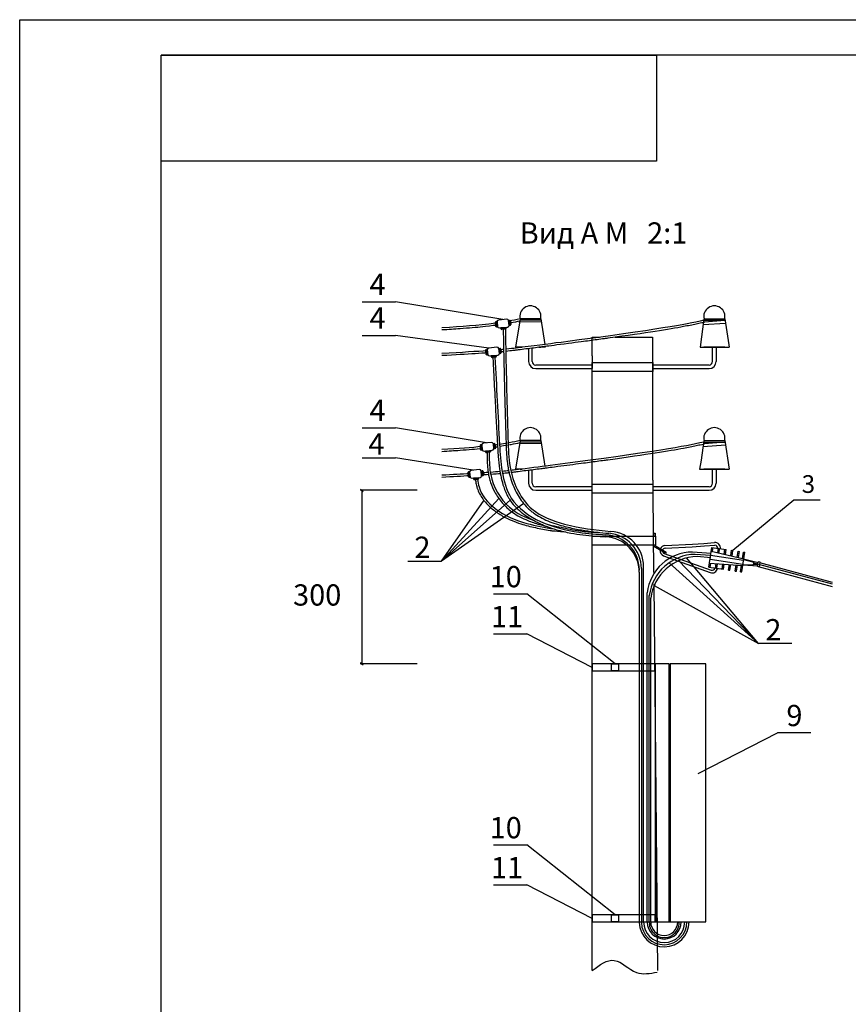
# Model space of a CAD drawing. Units: millimetres. Extents: x 3258 to 92597, y -32499 to 69002.
# Drawn here: x 22230 to 26913, y 11393 to 16956 of the extents above; entities that cross this region are included whole.
import ezdxf

# ---------------------------------------------------------------- set-up
doc = ezdxf.new("R2010")
doc.units = ezdxf.units.MM
doc.styles.add('ISOCPEUR', font='isocpeui.ttf')
doc.styles.get("Standard").update_dxf_attribs({"font": 'arial.ttf'})

msp = doc.modelspace()

# ---------------------------------------------------------------- linework, layer by layer
for p, q in [((22229.8, 5076.1), (22229.6, 16956.1)), ((22229.6, 16956.1), (39029.3, 16954.3)), ((22229.8, 5076.1), (22229.6, 16954.3)), ((24164.6, 15361.7), (24353.7, 15361.7)), ((24960, 15261.4), (24353.7, 15361.7)), ((24918.1, 15245), (24919.9, 15225.3)), ((24921.1, 15250), (24923.7, 15220.9)), ((24927.8, 15250.9), (24922.7, 15250.4)), ((24925.4, 15220.8), (24922.7, 15250.4)), ((24922.7, 15250.4), (24922.7, 15250.4)), ((24930.5, 15221.3), (24927.8, 15250.9)), ((24927.8, 15250.9), (24930.5, 15221.3)), ((24982.9, 15263.5), (24937.1, 15259.3)), ((24993.5, 15256.8), (24998.6, 15257.3)), ((24996.2, 15227.2), (24993.5, 15256.8)), ((24996.2, 15227.2), (24993.5, 15256.8)), ((25001.3, 15227.7), (24998.6, 15257.3)), ((24998.6, 15257.3), (24998.6, 15257.3)), ((25000.3, 15257.2), (25002.9, 15228.1)), ((25004.1, 15252.8), (25005.8, 15233.1)), ((25057.6, 15265.6), (25032.7, 15105)), ((25177.4, 15249.2), (25050.3, 15247.8)), ((25174.8, 15265.6), (25057.6, 15265.6)), ((25174.8, 15257.6), (25057.6, 15257.6)), ((25174.8, 15265.6), (25197.3, 15121.3)), ((26097.6, 15265.6), (26076.3, 15105)), ((26097.6, 15265.6), (26214.8, 15265.6)), ((26097.6, 15257.6), (26214.8, 15257.6)), ((26216.2, 15256.6), (26100.4, 15247.5)), ((26214.8, 15265.6), (26237.7, 15118.2)), ((24925.3, 15220.8), (24930.5, 15221.3)), ((24925.3, 15220.8), (24925.4, 15220.8)), ((24941, 15215.5), (24986.8, 15219.6)), ((24949.1, 15216.2), (24978.7, 15218.9)), ((24949.6, 15211.1), (24949.1, 15216.2)), ((24949.6, 15211.2), (24979.2, 15213.8)), ((24949.6, 15211.1), (24949.6, 15211.2)), ((24979.1, 15212.1), (24950, 15209.5)), ((24974.7, 15208.3), (24955, 15206.6)), ((24978.7, 15218.9), (24979.2, 15213.8)), ((24979.2, 15213.8), (24979.2, 15213.8)), ((25001.3, 15227.7), (24996.2, 15227.2)), ((25001.3, 15227.7), (25001.3, 15227.7)), ((26218.8, 15240.3), (26092.4, 15231.6)), ((24164.6, 15171.8), (24353.7, 15171.8)), ((24881.7, 15101.1), (24353.7, 15171.8)), ((25466.2, 15057.4), (25466.2, 15162.1)), ((25466.2, 15162.1), (25507.1, 15162.1)), ((25466.2, 15162.1), (25507.1, 15162.1)), ((25595.6, 15162.1), (25806.2, 15162.1)), ((25595.6, 15162.1), (25806.2, 15162.1)), ((25806.2, 15162.1), (25806.7, 15115.7)), ((24862.8, 15086.8), (24864.5, 15067.2)), ((24865.7, 15091.8), (24868.3, 15062.8)), ((24872.4, 15092.7), (24867.3, 15092.2)), ((24867.4, 15092.2), (24867.3, 15092.2)), ((24870.1, 15062.6), (24867.4, 15092.2)), ((24875.1, 15063.1), (24872.4, 15092.7)), ((24872.4, 15092.7), (24875.1, 15063.1)), ((24927.5, 15105.3), (24881.7, 15101.1)), ((24938.1, 15098.7), (24943.3, 15099.1)), ((24940.8, 15069.1), (24938.1, 15098.7)), ((24940.8, 15069.1), (24938.1, 15098.7)), ((24945.9, 15069.5), (24943.2, 15099.1)), ((24943.2, 15099.1), (24943.3, 15099.1)), ((24944.9, 15099), (24947.6, 15070)), ((24948.7, 15094.6), (24950.5, 15075)), ((25069.2, 15105), (25032.7, 15105)), ((25057.6, 15105), (25069.2, 15105)), ((25106.2, 15097.6), (25106.2, 15025)), ((25126.2, 15025), (25126.2, 15100.2)), ((25199.8, 15105), (25164.2, 15105)), ((25164.2, 15105), (25174.8, 15105)), ((25199.1, 15109.5), (25199.8, 15105)), ((25806.7, 15115.7), (25806.7, 14427.8)), ((26076.3, 15105), (26239.8, 15105)), ((26214.8, 15105), (26097.6, 15105)), ((26146.2, 15025), (26146.2, 15105)), ((26166.2, 15105), (26166.2, 15025)), ((26237.7, 15118.2), (26239.8, 15105)), ((24870, 15062.6), (24875.1, 15063.1)), ((24870, 15062.6), (24870.1, 15062.6)), ((24885.7, 15057.3), (24931.5, 15061.5)), ((24893.8, 15058.1), (24923.4, 15060.7)), ((24894.2, 15053), (24893.8, 15058.1)), ((24894.2, 15053), (24923.8, 15055.7)), ((24894.2, 15053), (24894.2, 15053)), ((24923.7, 15054), (24894.6, 15051.4)), ((24919.3, 15050.2), (24899.6, 15048.4)), ((24923.4, 15060.7), (24923.8, 15055.6)), ((24923.8, 15055.7), (24923.8, 15055.6)), ((24946, 15069.5), (24940.8, 15069.1)), ((24946, 15069.5), (24945.9, 15069.5)), ((25466.2, 15057.4), (25466.2, 14985)), ((25466.2, 14985), (25466.2, 15020)), ((25466.2, 15020), (25500.1, 15020)), ((25493.4, 15020), (25555.7, 15020)), ((25542.4, 15020), (25726.8, 15020)), ((25726.8, 15020), (25807.9, 15020)), ((25807.9, 15020), (25807.9, 14969.3)), ((25466.2, 15005), (25146.2, 15005)), ((25146.2, 14985), (25466.2, 14985)), ((25466.2, 14969.3), (25466.2, 14985)), ((25466.2, 14297.1), (25466.2, 14969.3)), ((25514.1, 14969.3), (25466.2, 14969.3)), ((25652.6, 14969.3), (25514.1, 14969.3)), ((25807.9, 14969.3), (25652.6, 14969.3)), ((26126.2, 15005), (25810, 15005)), ((25810, 14985), (26126.2, 14985)), ((24164.6, 14649.7), (24353.7, 14649.7)), ((24867.6, 14564.6), (24353.7, 14649.7)), ((25057.6, 14577.7), (25032.7, 14417.1)), ((25174.8, 14577.7), (25057.6, 14577.7)), ((25174.8, 14577.7), (25197.3, 14433.4)), ((26097.6, 14577.7), (26080.7, 14468.3)), ((26097.6, 14577.7), (26214.8, 14577.7)), ((26214.8, 14577.7), (26239.8, 14417.1)), ((24831.5, 14548.7), (24833.3, 14529.1)), ((24834.4, 14553.7), (24837.1, 14524.7)), ((24841.1, 14554.6), (24836, 14554.2)), ((24836.1, 14554.2), (24836, 14554.2)), ((24838.8, 14524.6), (24836.1, 14554.2)), ((24838.7, 14524.6), (24843.8, 14525)), ((24838.7, 14524.6), (24838.8, 14524.6)), ((24843.8, 14525), (24841.1, 14554.6)), ((24841.1, 14554.6), (24843.8, 14525)), ((24896.2, 14567.2), (24850.4, 14563.1)), ((24854.4, 14519.2), (24900.2, 14523.4)), ((24862.5, 14520), (24892.1, 14522.6)), ((24863, 14514.9), (24862.5, 14520)), ((24892.1, 14522.6), (24892.6, 14517.5)), ((24906.9, 14560.6), (24912, 14561.1)), ((24909.6, 14531), (24906.9, 14560.6)), ((24909.6, 14531), (24906.9, 14560.6)), ((24914.7, 14531.5), (24909.6, 14531)), ((24914.6, 14531.5), (24911.9, 14561.1)), ((24911.9, 14561.1), (24912, 14561.1)), ((24913.6, 14560.9), (24916.3, 14531.9)), ((24914.7, 14531.5), (24914.6, 14531.5)), ((24917.4, 14556.5), (24919.2, 14536.9)), ((25177.4, 14561.3), (25054.9, 14560)), ((25174.8, 14569.7), (25057.6, 14569.7)), ((26218.8, 14552.4), (26092.4, 14543.7)), ((26097.6, 14569.7), (26214.8, 14569.7)), ((26216.2, 14568.7), (26100.4, 14559.6)), ((24164.6, 14480.1), (24353.7, 14480.1)), ((24793.6, 14410.9), (24353.7, 14480.1)), ((24863, 14515), (24892.6, 14517.6)), ((24863, 14514.9), (24863, 14515)), ((24892.4, 14515.9), (24863.4, 14513.3)), ((24888, 14512.1), (24868.4, 14510.4)), ((24892.6, 14517.6), (24892.6, 14517.5)), ((26080.7, 14468.3), (26072.7, 14417.1)), ((24827.5, 14414), (24781.7, 14409.9)), ((24838.1, 14407.4), (24843.3, 14407.9)), ((24845.9, 14378.2), (24843.2, 14407.9)), ((24843.2, 14407.9), (24843.3, 14407.9)), ((25069.2, 14417.1), (25032.7, 14417.1)), ((25057.6, 14417.1), (25069.2, 14417.1)), ((25106.2, 14409.7), (25106.2, 14337.1)), ((25126.2, 14337.1), (25126.2, 14412.3)), ((25806.7, 14427.8), (25808.1, 14283.7)), ((25806.8, 14421.6), (25808.1, 14283.7)), ((26072.7, 14417.1), (26239.8, 14417.1)), ((26214.8, 14417.1), (26097.6, 14417.1)), ((26146.2, 14337.1), (26146.2, 14417.1)), ((26166.2, 14417.1), (26166.2, 14337.1)), ((24762.8, 14395.5), (24764.6, 14375.9)), ((24765.7, 14400.5), (24768.3, 14371.5)), ((24772.4, 14401.4), (24767.3, 14400.9)), ((24767.4, 14401), (24767.3, 14400.9)), ((24770.1, 14371.3), (24767.4, 14401)), ((24770, 14371.3), (24775.1, 14371.8)), ((24770, 14371.3), (24770.1, 14371.3)), ((24775.1, 14371.8), (24772.4, 14401.4)), ((24772.4, 14401.4), (24775.1, 14371.8)), ((24785.7, 14366), (24831.5, 14370.2)), ((24793.8, 14366.8), (24823.4, 14369.4)), ((24794.2, 14361.7), (24793.8, 14366.8)), ((24794.2, 14361.8), (24823.8, 14364.4)), ((24794.2, 14361.7), (24794.2, 14361.8)), ((24823.7, 14362.7), (24794.6, 14360.1)), ((24819.3, 14358.9), (24799.7, 14357.1)), ((24823.4, 14369.4), (24823.8, 14364.3)), ((24823.8, 14364.4), (24823.8, 14364.3)), ((24840.8, 14377.8), (24838.1, 14407.4)), ((24840.8, 14377.8), (24838.1, 14407.4)), ((24846, 14378.3), (24840.8, 14377.8)), ((24844.9, 14407.7), (24847.6, 14378.7)), ((24846, 14378.3), (24845.9, 14378.2)), ((24848.7, 14403.3), (24850.5, 14383.7)), ((24476.6, 14297.1), (24153.3, 14297.1)), ((24155.8, 14304.6), (24170.8, 14289.6)), ((24163.3, 14302.1), (24163.3, 13311.5)), ((25466.2, 14317.1), (25146.2, 14317.1)), ((25146.2, 14297.1), (25466.2, 14297.1)), ((25466.2, 14297.1), (25466.2, 14332.1)), ((25466.2, 14332.1), (25555.7, 14332.1)), ((25466.2, 14281.4), (25466.2, 14297.1)), ((25542.4, 14332.1), (25726.8, 14332.1)), ((25726.8, 14332.1), (25807.9, 14332.1)), ((26126.2, 14317.1), (25807.8, 14317.1)), ((25807.9, 14332.1), (25807.9, 14281.4)), ((25807.9, 14297.1), (26126.2, 14297.1)), ((25810, 14297.1), (25817.4, 14297.1)), ((24613.1, 13896.5), (24937.8, 14251.1)), ((24613.1, 13896.5), (24855.3, 14241.5)), ((25466.2, 14232.4), (25466.2, 14286.9)), ((25661.5, 14281.4), (25466.2, 14281.4)), ((25807.9, 14281.4), (25652.6, 14281.4)), ((25808.8, 14281.4), (25813, 13832.8)), ((26605.9, 14240.9), (26260.7, 13957.4)), ((26753.6, 14240.9), (26605.9, 14240.9)), ((24613.1, 13896.5), (25002.2, 14240.9)), ((25078.5, 14222.6), (24613.1, 13896.5)), ((25466.1, 11584.5), (25466.2, 14232.4)), ((25466.2, 14003.6), (25466.2, 14038.6)), ((25466.2, 14038.6), (25555.7, 14038.6)), ((25542.4, 14038.6), (25726.8, 14038.6)), ((25726.8, 14038.6), (25824.4, 14038.6)), ((25814.7, 14038.6), (25814.7, 14054.6)), ((25814.7, 14054.6), (25822.1, 14054.6)), ((25822.1, 14054.6), (25822.1, 14038.6)), ((25824.4, 14038.6), (25824.4, 13987.8)), ((25466.2, 13987.8), (25466.2, 14003.6)), ((25466.2, 13938.9), (25466.2, 13993.3)), ((25661.5, 13987.8), (25466.2, 13987.8)), ((25824.4, 13987.8), (25652.6, 13987.8)), ((25814.7, 13985.3), (25814.7, 13987.8)), ((25879.4, 13941.6), (25819.6, 13976.6)), ((25827, 13980.9), (25883.2, 13948)), ((25876.1, 13985.2), (26032.1, 13992.7)), ((25877.2, 13970.2), (26031.2, 13977.5)), ((26031.2, 13977.5), (26100.4, 13982.7)), ((26032.1, 13992.7), (26097.4, 13997.6)), ((26097.4, 13997.6), (26157.9, 14002.1)), ((26100.4, 13982.7), (26159, 13987.1)), ((26125.2, 13863.1), (26141.5, 13974.8)), ((26141.5, 13974.8), (26223.4, 13962.8)), ((26145.6, 13950.8), (26149, 13973.7)), ((26175, 13944), (26178.8, 13969.4)), ((26182.4, 13942.4), (26186.2, 13968.3)), ((26211.8, 13935.6), (26216, 13963.9)), ((26219.2, 13933.9), (26223.4, 13962.8)), ((25869.6, 13926.4), (26133, 13832.3)), ((25873.4, 13941), (26138.4, 13846.4)), ((25883.2, 13948), (25879.4, 13941.6)), ((26405.9, 13430.9), (25999, 13915)), ((26137.3, 13940.5), (26032.9, 13948.6)), ((26136.4, 13928.5), (26047.9, 13935.4)), ((26135.5, 13916.6), (26058.7, 13922.5)), ((26131.7, 13907.8), (26317.8, 13880.5)), ((26135, 13930.1), (26321.1, 13902.9)), ((26138.3, 13952.5), (26322.2, 13910.3)), ((26248.6, 13927.2), (26253.2, 13958.4)), ((26253.2, 13958.4), (26260.7, 13957.4)), ((26256, 13925.5), (26260.7, 13957.4)), ((26285.4, 13918.7), (26290.4, 13953)), ((26290.4, 13953), (26297.9, 13951.9)), ((26292.8, 13917.1), (26297.9, 13951.9)), ((26311.3, 13835.9), (26327.7, 13947.5)), ((26314.8, 13912), (26320.2, 13948.6)), ((26320.2, 13948.6), (26327.7, 13947.5)), ((26404, 13888.2), (26321.8, 13907.9)), ((24423.9, 13896.5), (24613.1, 13896.5)), ((25743.4, 13855), (25743.9, 11855.1)), ((25756.4, 11858.4), (25755.9, 13866.1)), ((26405.9, 13430.9), (25899.6, 13888.5)), ((26405.9, 13430.9), (25952.1, 13902.8)), ((26125.2, 13863.1), (26207.1, 13851.1)), ((26128.4, 13885.5), (26316.7, 13873.1)), ((26132.6, 13862), (26136, 13885)), ((26162.4, 13857.7), (26166.1, 13883)), ((26169.8, 13856.6), (26173.6, 13882.5)), ((26199.6, 13852.2), (26203.8, 13880.5)), ((26207.1, 13851.1), (26211.3, 13880)), ((26236.8, 13846.8), (26241.4, 13878)), ((26244.3, 13845.7), (26249, 13877.5)), ((26274.1, 13841.3), (26279.1, 13875.6)), ((26281.5, 13840.2), (26286.6, 13875.1)), ((26303.8, 13837), (26309.2, 13873.6)), ((26317.4, 13875.5), (26401.5, 13870.8)), ((26317.6, 13878.8), (26371.1, 13875.8)), ((26373.5, 13892.1), (26321.4, 13904.6)), ((26379.2, 13880.8), (26402.7, 13879.5)), ((26402.7, 13879.5), (26379.8, 13885)), ((26400.7, 13865.9), (26404.7, 13893.1)), ((26411.5, 13864.4), (26400.7, 13865.9)), ((26415.5, 13891.5), (26404.7, 13893.1)), ((26823.4, 13752.6), (26406.1, 13865.7)), ((26823.3, 13766), (26408.2, 13878.6)), ((26411.5, 13864.4), (26415.5, 13891.5)), ((26823.2, 13775.7), (26413.7, 13886.6)), ((25731.5, 13834.8), (25731.9, 11855.1)), ((26236.8, 13846.8), (26244.3, 13845.7)), ((26274.1, 13841.3), (26281.5, 13840.2)), ((26303.8, 13837), (26311.3, 13835.9)), ((25813.7, 13767.9), (25834, 11584.5)), ((25816.1, 13760), (26405.9, 13430.9)), ((24907.6, 13711.9), (25096.8, 13711.9)), ((25594.8, 13316.5), (25096.8, 13711.9)), ((25776.4, 11858.4), (25776.4, 13718.4)), ((25788.4, 11858.4), (25788.4, 13702.5)), ((25796.4, 11858.4), (25796.4, 13687.7)), ((24907.6, 13486.2), (25096.8, 13486.2)), ((25466.2, 13296.5), (25096.8, 13486.2)), ((26595, 13430.9), (26405.9, 13430.9)), ((24476.6, 13316.5), (24153.3, 13316.5)), ((24170.8, 13309), (24155.8, 13324)), ((25821.4, 13316.5), (25466.2, 13316.5)), ((25466.2, 13316.5), (25466.2, 13276.5)), ((25574.4, 13316.5), (25615.1, 13316.5)), ((25574.4, 13276.5), (25574.4, 13316.5)), ((25615.1, 13316.5), (25615.1, 13276.5)), ((25821.4, 13276.5), (25821.4, 13316.5)), ((25901.4, 13316.5), (25821.4, 13316.5)), ((25821.4, 13316.5), (25821.4, 11858.4)), ((25901.4, 11858.4), (25901.4, 13316.5)), ((26108.4, 13316.5), (25906.4, 13316.5)), ((25906.4, 13316.5), (25906.4, 11858.4)), ((26108.4, 11858.4), (26108.4, 13316.5)), ((25466.2, 13276.5), (25821.4, 13276.5)), ((25615.1, 13276.5), (25574.4, 13276.5)), ((26064.2, 12697.3), (26512.4, 12927.4)), ((26701.5, 12927.4), (26512.4, 12927.4)), ((25829.4, 12384.4), (25821.4, 12384.4)), ((25821.4, 12384.4), (25821.4, 11858.4)), ((25829.4, 11858.4), (25829.4, 12384.4)), ((25906.4, 12384.4), (25901.4, 12384.4)), ((25901.4, 12384.4), (25901.4, 12284.4)), ((25906.4, 12284.4), (25906.4, 12384.4)), ((24907.6, 12293.8), (25096.8, 12293.8)), ((25594.8, 11898.4), (25096.8, 12293.8)), ((25901.4, 12284.4), (25906.4, 12284.4)), ((24907.6, 12068), (25096.8, 12068)), ((25466.2, 11878.4), (25096.8, 12068)), ((25906.4, 11958.4), (25901.4, 11958.4)), ((25901.4, 11958.4), (25901.4, 11858.4)), ((25906.4, 11858.4), (25906.4, 11958.4)), ((25821.4, 11898.4), (25466.2, 11898.4)), ((25466.2, 11898.4), (25466.2, 11858.4)), ((25466.2, 11858.4), (25821.4, 11858.4)), ((25574.4, 11898.4), (25615.1, 11898.4)), ((25574.4, 11858.4), (25574.4, 11898.4)), ((25615.1, 11858.4), (25574.4, 11858.4)), ((25615.1, 11898.4), (25615.1, 11858.4)), ((25821.4, 11858.4), (25821.4, 11898.4)), ((25821.4, 11858.4), (25901.4, 11858.4)), ((25821.4, 11858.4), (25829.4, 11858.4)), ((25901.4, 11858.4), (25906.4, 11858.4)), ((25906.4, 11858.4), (26108.4, 11858.4))]:
    msp.add_line(p, q)
at = {"lineweight": 30}
for p in [(38829.3, 16754.3), (23029.8, 5274.3)]:
    msp.add_line(p, (23029.6, 16756.1), dxfattribs=at)
msp.add_lwpolyline([(23029.6, 16756.1), (25829.6, 16756.1), (25829.6, 16156.1), (23029.6, 16156.1)], close=True, dxfattribs=at)
for centre, radius, start, end in [((25116.2, 15279.1), 60.1, 347.0155, 192.9845), ((26156.2, 15279.1), 60.1, 347.0155, 192.9845), ((24923.1, 15245.4), 5, 95.1981, 185.1981), ((24938.4, 15248.5), 10.9, 97.0837, 167.548), ((24983.5, 15252.6), 10.9, 22.8483, 93.3125), ((24999.1, 15252.3), 5, 5.1981, 95.1981), ((24924.9, 15225.8), 5, 185.1981, 275.1981), ((24940.8, 15227.6), 12.2, 211.6605, 271.0556), ((24954.6, 15211.6), 5, 185.0773, 275.0773), ((24974.2, 15213.3), 5, 275.0773, 5.0773), ((24984.9, 15231.6), 12.2, 279.3407, 338.7358), ((25000.9, 15232.7), 5, 275.1981, 5.1981), ((24867.7, 15087.3), 5, 95.1981, 185.1981), ((24883, 15090.4), 10.9, 97.0837, 167.548), ((24928.1, 15094.5), 10.9, 22.8483, 93.3125), ((24943.7, 15094.2), 5, 5.1981, 95.1981), ((24869.5, 15067.6), 5, 185.1981, 275.1981), ((24885.4, 15069.5), 12.2, 211.6605, 271.0556), ((24899.2, 15053.4), 5, 185.0773, 275.0773), ((24918.9, 15055.2), 5, 275.0773, 5.0773), ((24929.5, 15073.5), 12.2, 279.3407, 338.7358), ((24945.5, 15074.5), 5, 275.1981, 5.1981), ((25146.2, 15025), 40, 180, 270), ((25146.2, 15025), 20, 180, 270), ((26126.2, 15025), 40, 270, 0), ((26126.2, 15025), 20, 270, 0), ((25116.2, 14591.2), 60.1, 347.0155, 192.9845), ((26156.2, 14591.2), 60.1, 347.0155, 192.9845), ((24836.5, 14549.2), 5, 95.1981, 185.1981), ((24838.3, 14529.5), 5, 185.1981, 275.1981), ((24851.8, 14552.3), 10.9, 97.0837, 167.548), ((24854.2, 14531.4), 12.2, 211.6605, 271.0556), ((24896.9, 14556.4), 10.9, 22.8483, 93.3125), ((24898.2, 14535.4), 12.2, 279.3407, 338.7358), ((24912.4, 14556.1), 5, 5.1981, 95.1981), ((24914.2, 14536.4), 5, 275.1981, 5.1981), ((24867.9, 14515.3), 5, 185.0773, 275.0773), ((24887.6, 14517.1), 5, 275.0773, 5.0773), ((24783, 14399.1), 10.9, 97.0837, 167.548), ((24828.1, 14403.2), 10.9, 22.8483, 93.3125), ((24843.7, 14402.9), 5, 5.1981, 95.1981), ((24767.7, 14396), 5, 95.1981, 185.1981), ((24769.5, 14376.3), 5, 185.1981, 275.1981), ((24785.5, 14378.2), 12.2, 211.6605, 271.0556), ((24799.2, 14362.1), 5, 185.0773, 275.0773), ((24818.9, 14363.9), 5, 275.0773, 5.0773), ((24829.5, 14382.2), 12.2, 279.3407, 338.7358), ((24845.5, 14383.2), 5, 275.1981, 5.1981), ((25146.2, 14337.1), 40, 180, 270), ((25146.2, 14337.1), 20, 180, 270), ((26126.2, 14337.1), 40, 270, 0), ((26126.2, 14337.1), 20, 270, 0), ((25531.5, 13834.7), 200, 0.0139, 87.0339), ((25532.1, 13846.7), 200, 0.0139, 87.0339), ((25543.4, 13854.9), 200, 0.0139, 85.4354), ((25555.9, 13866), 200, 0.014, 85.6752), ((25824.7, 13985.3), 10, 180, 239.642), ((25832.1, 13989.5), 10, 189.8056, 239.642), ((25878.3, 13955.2), 30.1, 94.2821, 156.8135), ((25878.3, 13955.2), 15, 94.2821, 164.1005), ((26160.1, 13972.1), 30.1, 351.6627, 94.2821), ((26160.1, 13972.1), 15, 351.6627, 94.2821), ((26035.2, 13687.9), 260.7, 90.5108, 173.2758), ((26052.3, 13669.4), 266, 90.9512, 172.8563), ((26063.8, 13652.9), 269.7, 91.0801, 172.5791), ((25884.1, 13959.4), 36.1, 179.0491, 246.3197), ((25876.9, 13955.6), 15, 195.6531, 255.3547), ((26143.8, 13860.4), 30.1, 249.0434, 351.6627), ((26143.8, 13860.4), 15, 249.0434, 351.6627), ((26371.6, 13884.1), 8.28, 266.8327, 76.4928), ((25872.4, 11858.6), 140.5, 181.4165, 359.9047), ((25872.3, 11858.6), 128.5, 181.5518, 359.8928), ((25872.6, 11858.4), 116.2, 180, 0), ((25872.6, 11858.4), 96.2, 180, 0), ((25872.8, 11854.6), 84.5, 177.4443, 2.5557), ((25872.6, 11858.4), 76.2, 180, 0)]:
    msp.add_arc(centre, radius, start, end)
for points in [[(24928.6, 15242.3), (24925.4, 15241.8), (24922.2, 15241.4), (24918.9, 15241)], [(25057.6, 15265.6), (25037.4, 15261.3), (25017.2, 15257), (24993.9, 15252.7)], [(26097.6, 15257.6), (25977.7, 15232.1), (25868.2, 15208.9), (25289.5, 15133.2)], [(24918.9, 15241), (24816, 15228.9), (24733.4, 15221.9), (24615.5, 15215.1)], [(24929.6, 15230.3), (24926.8, 15229.9), (24923.9, 15229.5), (24921, 15229.1)], [(24873.1, 15085.6), (24814.7, 15081.5), (24733.4, 15076.4), (24615.5, 15070)], [(24965, 15092.9), (24957.1, 15092.2), (24948.5, 15091.4), (24938.9, 15090.6)], [(24965.7, 15080.9), (24957.9, 15080.2), (24949.4, 15079.4), (24940, 15078.7)], [(25057.6, 14577.7), (25038.3, 14573.6), (25018.9, 14569.5), (24996.8, 14565.4)], [(24842.1, 14544.2), (24784.8, 14538.4), (24711.9, 14532.8), (24615.5, 14527.2)], [(24930.2, 14554.6), (24926.2, 14554), (24922, 14553.5), (24917.8, 14552.9)], [(24931.3, 14542.6), (24927.6, 14542.1), (24923.7, 14541.6), (24919.8, 14541.1)], [(24984.9, 14563.2), (24971.8, 14560.9), (24957.7, 14558.6), (24942.1, 14556.3)], [(24985.4, 14551.1), (24972.5, 14548.9), (24958.5, 14546.6), (24943.2, 14544.3)], [(26097.6, 14569.7), (25973.2, 14543.3), (25860.1, 14519.3), (25228.1, 14437.4)], [(24993.6, 14407.9), (24983.3, 14406.8), (24971.2, 14405.6), (24956.5, 14404.3)], [(24773.3, 14391.2), (24728.9, 14388.5), (24677.2, 14385.5), (24615.5, 14382.1)], [(24774.4, 14379.2), (24730.4, 14376.5), (24678.1, 14373.5), (24615.5, 14370.1)], [(24876.1, 14398), (24864.4, 14397.1), (24852.2, 14396.3), (24839.2, 14395.4)], [(24877.2, 14386), (24864.4, 14385.1), (24852.4, 14384.2), (24840.3, 14383.4)], [(24944.5, 14403.2), (24929.2, 14401.9), (24911.2, 14400.4), (24889.8, 14398.7)], [(24945.7, 14391.2), (24932.8, 14390.1), (24916, 14388.7), (24891.9, 14386.8)]]:
    msp.add_open_spline(points, degree=3)
for points, knots in [([(25055.7, 15252.9), (25039.7, 15249.5), (25023.4, 15246.1), (25002, 15242), (24998.5, 15241.4), (24995, 15240.7)], [2.247336, 2.247336, 2.247336, 2.247336, 26.436139, 26.436139, 31.031314, 31.031314, 31.031314, 31.031314]), ([(26100.1, 15245.8), (26095, 15244.7), (26089.8, 15243.7), (26074.3, 15240.4), (26063.9, 15238.2), (26031.5, 15231.5), (26008.6, 15226.9), (25940.2, 15214.2), (25889.5, 15205.5), (25752.6, 15184.3), (25666.5, 15171.8), (25547.5, 15155.4), (25540.9, 15154.5), (25520.9, 15151.8), (25507.2, 15150), (25464.9, 15144.3), (25435.2, 15140.3), (25380.9, 15133.1), (25357.1, 15130), (25332.3, 15126.7)], [0, 0, 0, 0, 7.826425, 7.826425, 23.479274, 23.479274, 54.784973, 54.784973, 103.973217, 103.973217, 153.161461, 153.161461, 156.002476, 156.002476, 161.684506, 161.684506, 173.048566, 173.048566, 181.409117, 181.409117, 181.409117, 181.409117]), ([(24921, 15229.1), (24910.5, 15227.9), (24858.5, 15221.7), (24810.9, 15216.9), (24768.9, 15213.3), (24687.7, 15207.5), (24653.4, 15205.3), (24615.5, 15203.1)], [70.628454, 70.628454, 70.628454, 70.628454, 79.308418, 79.308418, 105.744558, 105.744558, 122.203367, 122.203367, 122.203367, 122.203367]), ([(24962.7, 15208.1), (24963.2, 15180.5), (24963.8, 15153), (24965.5, 15070.3), (24966.6, 15015.1), (24969.1, 14904.8), (24970.4, 14849.6), (24972.3, 14777.4), (24972.7, 14760.4), (24974.2, 14709.3), (24975.2, 14675.2), (24976.7, 14627.1), (24977.2, 14613), (24978, 14587.9), (24978.4, 14576.8), (24979.4, 14548.2), (24980, 14530.7), (24982, 14495.4), (24983.3, 14477.7), (24986.6, 14448.2), (24988.3, 14436.5), (24991.6, 14417.4), (24993, 14410.2), (24996.2, 14395.6), (24998, 14388.3), (25003.8, 14366.6), (25008.4, 14352.2), (25023.9, 14310.3), (25036.9, 14283.5), (25068.3, 14233.8), (25086.8, 14210.9), (25113.6, 14186), (25119.4, 14181), (25131.3, 14171.6), (25137.4, 14167.1), (25156.1, 14154.3), (25169.1, 14146.7), (25211.3, 14124.9), (25241.9, 14113.4), (25285.4, 14100.1), (25298.1, 14096.6), (25323.3, 14090), (25335.9, 14087), (25373.7, 14078.6), (25399, 14073.9), (25469.2, 14062.8), (25514.2, 14057.9), (25559.4, 14054.3)], [0, 0, 0, 0, 41.347047, 41.347047, 124.04114, 124.04114, 206.735233, 206.735233, 232.29189, 232.29189, 283.405204, 283.405204, 304.543787, 304.543787, 321.192279, 321.192279, 347.497927, 347.497927, 373.803576, 373.803576, 391.183905, 391.183905, 401.90424, 401.90424, 412.624575, 412.624575, 434.065246, 434.065246, 476.042955, 476.042955, 518.020664, 518.020664, 529.012622, 529.012622, 540.00458, 540.00458, 561.988496, 561.988496, 608.83515, 608.83515, 627.853884, 627.853884, 646.872618, 646.872618, 684.910087, 684.910087, 752.627835, 752.627835, 752.627835, 752.627835]), ([(24974.7, 15208.3), (24975.4, 15170.2), (24979.8, 14955.6), (24985.8, 14688.4), (24997.8, 14378.7), (25095.1, 14178.5), (25329, 14091.6), (25483.2, 14072.1), (25571, 14065.4)], [0, 0, 0, 0, 57.149232, 322.137818, 400.008082, 523.587129, 625.779391, 757.971656, 757.971656, 757.971656, 757.971656]), ([(25289.5, 15133.2), (25213.5, 15123.4), (25114.2, 15110.7), (25002.2, 15096.5), (24977, 15094.1)], [185.961767, 185.961767, 185.961767, 185.961767, 210.608159, 215.048452, 215.048452, 215.048452, 215.048452]), ([(25332.3, 15126.7), (25261.1, 15117.5), (25229.4, 15113.4), (25189.5, 15108.2), (25182.8, 15107.4), (25162.2, 15104.8), (25148.3, 15103), (25105.9, 15097.6), (25076.7, 15093.9), (25043.4, 15089.6), (25040.2, 15089.2), (25030.8, 15088.1), (25024.6, 15087.3), (25006.4, 15085.1), (24993.6, 15083.6), (24977.6, 15082.1)], [185.903103, 185.903103, 185.903103, 185.903103, 195.776687, 195.776687, 197.78299, 197.78299, 201.795597, 201.795597, 209.82081, 209.82081, 210.655414, 210.655414, 212.29204, 212.29204, 215.080558, 215.080558, 215.080558, 215.080558]), ([(24874.1, 15073.6), (24853.7, 15072.2), (24830.5, 15070.6), (24754.2, 15065.8), (24692.7, 15062.2), (24615.5, 15058)], [219.37463, 219.37463, 219.37463, 219.37463, 221.2503, 221.2503, 224.762642, 224.762642, 224.762642, 224.762642]), ([(24904.2, 15049.3), (24905.6, 15022.2), (24906.9, 14995.2), (24911, 14914), (24913.7, 14859.9), (24917.6, 14784.3), (24918.8, 14762.8), (24922.2, 14698.3), (24924.5, 14655.4), (24927.9, 14595.3), (24928.8, 14578.2), (24930.5, 14549.1), (24931.2, 14537.1), (24932.7, 14513.1), (24933.5, 14501.1), (24936.4, 14464.9), (24938.9, 14440.7), (24943.7, 14407.9), (24945, 14399.6), (24948.1, 14382.8), (24949.7, 14374.4), (24955.3, 14349.2), (24959.9, 14332.6), (24968.8, 14306.3), (24972.6, 14296.4), (24980.6, 14278.3), (24984.7, 14270.1), (24991.9, 14257), (24994.8, 14252.1), (25006.8, 14233.4), (25016.9, 14220.4), (25039.1, 14196.2), (25051.2, 14184.9), (25089.9, 14153.2), (25118.8, 14135.2), (25158, 14115.2), (25167.5, 14110.7), (25186.5, 14102.2), (25196.1, 14098.2), (25225, 14087), (25244.4, 14080.5), (25290.9, 14067), (25318.1, 14060.7), (25367.9, 14051.4), (25390.5, 14048), (25435.7, 14042.4), (25458.4, 14040.2), (25501.3, 14036.8), (25521.6, 14035.5), (25541.8, 14034.5)], [0, 0, 0, 0, 40.573138, 40.573138, 121.719413, 121.719413, 154.016075, 154.016075, 218.609398, 218.609398, 244.393536, 244.393536, 262.442989, 262.442989, 280.492441, 280.492441, 316.591345, 316.591345, 328.989485, 328.989485, 341.387624, 341.387624, 366.183903, 366.183903, 381.466156, 381.466156, 394.759291, 394.759291, 403.05772, 403.05772, 426.817318, 426.817318, 450.576916, 450.576916, 498.497089, 498.497089, 513.55315, 513.55315, 528.609211, 528.609211, 558.721334, 558.721334, 599.986037, 599.986037, 633.888921, 633.888921, 667.791805, 667.791805, 698.042091, 698.042091, 698.042091, 698.042091]), ([(24916.2, 15049.9), (24924.4, 14885.1), (24935.2, 14669.3), (24951.3, 14402.4), (24999.1, 14226.9), (25174.5, 14105.6), (25366.1, 14059), (25491.7, 14049.1), (25542.4, 14046.4)], [0, 0, 0, 0, 247.135952, 323.489759, 403.024099, 509.30929, 621.938796, 698.042254, 698.042254, 698.042254, 698.042254]), ([(24843.2, 14532.2), (24808.1, 14528.7), (24767.3, 14525.2), (24687.7, 14519.6), (24653.4, 14517.4), (24615.5, 14515.2)], [80.184693, 80.184693, 80.184693, 80.184693, 105.744558, 105.744558, 122.203367, 122.203367, 122.203367, 122.203367]), ([(25055.7, 14565), (25039.7, 14561.6), (25023.4, 14558.2), (25002.8, 14554.3), (25000.1, 14553.8), (24997.3, 14553.3)], [2.247336, 2.247336, 2.247336, 2.247336, 26.436139, 26.436139, 30.020391, 30.020391, 30.020391, 30.020391]), ([(26100.1, 14557.9), (26095, 14556.8), (26089.8, 14555.7), (26074.3, 14552.5), (26063.9, 14550.3), (26031.5, 14543.6), (26008.6, 14539), (25940.2, 14526.3), (25889.5, 14517.6), (25752.6, 14496.4), (25666.5, 14483.8), (25547.5, 14467.5), (25540.9, 14466.6), (25520.9, 14463.9), (25507.2, 14462.1), (25464.9, 14456.4), (25435.2, 14452.4), (25362.5, 14442.8), (25318.2, 14437), (25270.9, 14430.8)], [0, 0, 0, 0, 7.826425, 7.826425, 23.479274, 23.479274, 54.784973, 54.784973, 103.973217, 103.973217, 153.161461, 153.161461, 156.002476, 156.002476, 161.684506, 161.684506, 173.048566, 173.048566, 188.111945, 188.111945, 188.111945, 188.111945]), ([(24871.7, 14511.7), (24871.7, 14490.6), (24871.8, 14469.4), (24873.4, 14438), (24874.1, 14427.9), (24875.9, 14411.1), (24876.8, 14404.4), (24878.6, 14392.9), (24879.4, 14388.2), (24881.3, 14378.7), (24882.3, 14374), (24885.8, 14359.9), (24888.6, 14350.5), (24898, 14322.8), (24905.9, 14304.7), (24927, 14265.7), (24941, 14245.1), (24964.1, 14218.2), (24971.4, 14210.4), (24985, 14197.4), (24991, 14192.1), (25003.3, 14181.9), (25009.7, 14177.1), (25029.1, 14163.3), (25042.7, 14155.1), (25071.2, 14139.9), (25086.2, 14133), (25112, 14122.5), (25122.8, 14118.5), (25156.3, 14107.1), (25179.3, 14100.7), (25204.3, 14094.5), (25206.1, 14094), (25208, 14093.6)], [0, 0, 0, 0, 31.414077, 31.414077, 46.312849, 46.312849, 56.182019, 56.182019, 63.140118, 63.140118, 70.098217, 70.098217, 84.014415, 84.014415, 111.84681, 111.84681, 146.827973, 146.827973, 162.096089, 162.096089, 173.547396, 173.547396, 184.998702, 184.998702, 207.901316, 207.901316, 231.803003, 231.803003, 248.517765, 248.517765, 283.789605, 283.789605, 286.66556, 286.66556, 286.66556, 286.66556]), ([(24883.7, 14511.7), (24883.8, 14473.8), (24883.9, 14431.9), (24903.5, 14320.4), (24972.7, 14198.8), (25086.3, 14143.8), (25135.5, 14126.9)], [0, 0, 0, 0, 56.598069, 62.626849, 169.864339, 247.51102, 247.51102, 247.51102, 247.51102]), ([(25228.1, 14437.4), (25168.8, 14429.8), (25096.2, 14420.5), (25017.2, 14410.5), (25005.5, 14409.2)], [192.415674, 192.415674, 192.415674, 192.415674, 210.608159, 213.08515, 213.08515, 213.08515, 213.08515]), ([(25270.9, 14430.8), (25219, 14424.1), (25207.7, 14422.7), (25189.5, 14420.3), (25182.8, 14419.5), (25162.2, 14416.8), (25148.3, 14415.1), (25105.9, 14409.7), (25076.7, 14406), (25043.4, 14401.7), (25040.2, 14401.3), (25030.8, 14400.2), (25024.6, 14399.4), (25014.2, 14398.1), (25010.4, 14397.7), (25006.5, 14397.2)], [192.358873, 192.358873, 192.358873, 192.358873, 195.776687, 195.776687, 197.78299, 197.78299, 201.795597, 201.795597, 209.82081, 209.82081, 210.655414, 210.655414, 212.29204, 212.29204, 213.177783, 213.177783, 213.177783, 213.177783]), ([(24805.5, 14356.8), (24806.5, 14350.7), (24807.5, 14344.5), (24809.5, 14333.6), (24810.4, 14328.9), (24812.3, 14321.1), (24813, 14318.1), (24814.5, 14312.8), (24815.2, 14310.4), (24816.7, 14305.9), (24817.5, 14303.6), (24820, 14296.8), (24821.9, 14292.4), (24827.8, 14279.3), (24832.4, 14270.8), (24849.2, 14244.1), (24863.6, 14227), (24886.2, 14204.9), (24893.4, 14198.5), (24908.9, 14185.6), (24917.5, 14179.1), (24934.8, 14166.9), (24943.7, 14161.2), (24970.8, 14145.2), (24989.4, 14135.8), (25026.2, 14120.1), (25044.3, 14113.5), (25076.1, 14103.3), (25089.7, 14099.4), (25117.1, 14092.3), (25130.9, 14089.1), (25172.2, 14080.3), (25199.8, 14075.4), (25234.2, 14069.5), (25240.9, 14068.4), (25309.8, 14063)], [0, 0, 0, 0, 9.211216, 9.211216, 16.139707, 16.139707, 20.586893, 20.586893, 23.983304, 23.983304, 27.379714, 27.379714, 34.172535, 34.172535, 47.758177, 47.758177, 78.752593, 78.752593, 92.162178, 92.162178, 107.338284, 107.338284, 122.51439, 122.51439, 152.866602, 152.866602, 181.006079, 181.006079, 201.924747, 201.924747, 222.843416, 222.843416, 264.680753, 264.680753, 274.953681, 274.953681, 274.953681, 274.953681]), ([(24994.5, 14395.9), (24988.3, 14395.2), (24981.6, 14394.5), (24969.2, 14393.3), (24963.9, 14392.8), (24957.7, 14392.3)], [214.022749, 214.022749, 214.022749, 214.022749, 215.278126, 215.278126, 216.122138, 216.122138, 216.122138, 216.122138]), ([(25211.6, 14105.1), (25246, 14096.8), (25316.1, 14083.1), (25411.7, 14062.3), (25473.8, 14060.6), (25499.9, 14059.9)], [287.03926, 287.03926, 287.03926, 287.03926, 340.207071, 394.068627, 433.253832, 433.253832, 433.253832, 433.253832])]:
    msp.add_open_spline(points, degree=3, knots=knots)
for points in [[(24817.3, 14358.7), (24826, 14316.4), (24916.8, 14194.9), (25095.7, 14110.3), (25249.7, 14079.1)], [(25466.1, 11584.5), (25590.4, 11641.5), (25715.6, 11573.6), (25833.6, 11574.7)]]:
    msp.add_spline(points, degree=3)

# ---------------------------------------------------------------- texts
at = {"style": 'ISOCPEUR'}
for s, p in [('Вид А М ', (25055.8, 15691.1)), ('2:1', (25776.4, 15691.1)), ('4', (24207.3, 15400.5)), ('4', (24207.3, 15210.6)), ('4', (24207.3, 14688.5)), ('4', (24200.6, 14498.9)), ('2', (24460.9, 13915.4)), ('10', (24885.9, 13749.4)), ('300', (23775, 13645.9)), ('11', (24893.5, 13523.6)), ('2', (26444.3, 13449.7)), ('9', (26563.3, 12964.8)), ('10', (24885.9, 12331.2)), ('11', (24893.5, 12105.5))]:
    msp.add_text(s, height=120, dxfattribs=at).set_placement(p)
msp.add_text('3', height=100).set_placement((26649.8, 14282.6))

doc.saveas('drawing.dxf')
